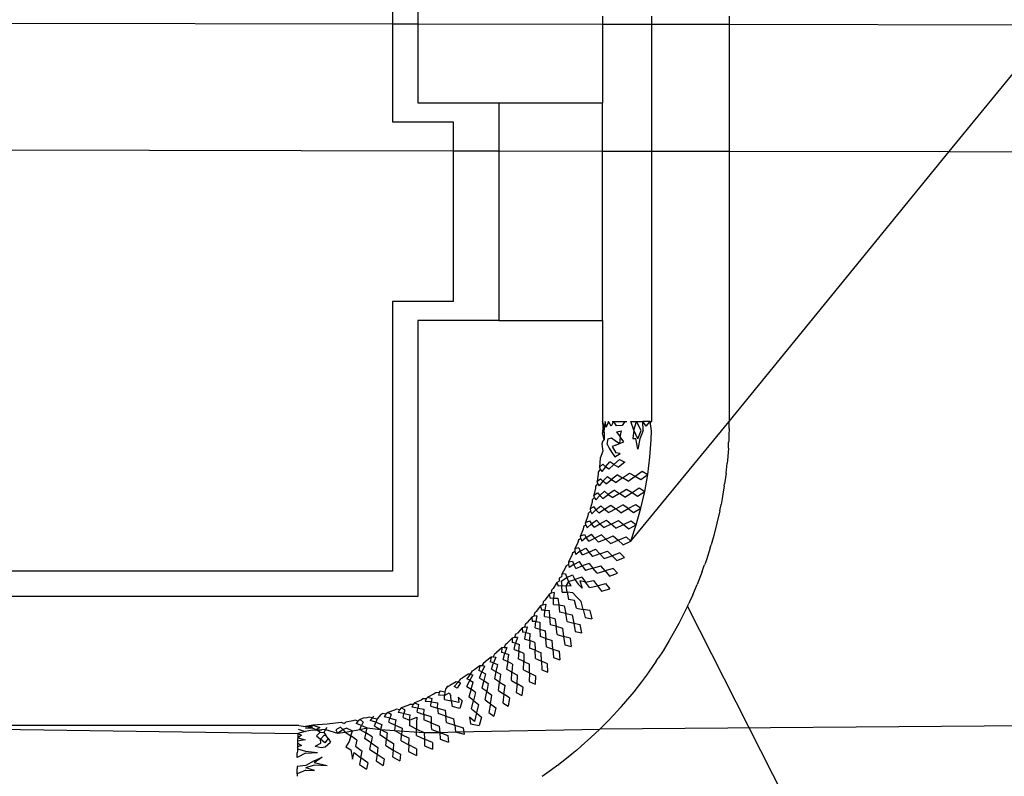
# Model space of a CAD drawing. Extents: x -45.2 to 52.8, y -41.4 to 50.6.
# Drawn here: x 1.5 to 2.2, y 33.4 to 34 of the extents above; entities that cross this region are included whole.
import ezdxf

# ---------------------------------------------------------------- set-up
doc = ezdxf.new("R2010")
doc.units = 0
doc.header["$MEASUREMENT"] = 0
doc.layers.get('0').update_dxf_attribs({"linetype": 'CONTINUOUS'})

msp = doc.modelspace()

# ---------------------------------------------------------------- linework, layer by layer
for p, q in [((1.75038, 34.04103), (1.75038, 33.99017)), ((1.77007, 34.04103), (1.77007, 33.99014)), ((1.91377, 33.99626), (1.91377, 33.98989)), ((1.95199, 33.98982), (1.95199, 33.99626)), ((2.01219, 33.99626), (2.01219, 33.98972)), ((1.75038, 33.99017), (1.36849, 33.99084)), ((1.75038, 33.99017), (1.75038, 33.91427)), ((1.77007, 33.99014), (1.75038, 33.99017)), ((1.77007, 33.99014), (1.77007, 33.92904)), ((1.91377, 33.98989), (1.77007, 33.99014)), ((1.91377, 33.98989), (1.91377, 33.92904)), ((1.95199, 33.98982), (1.91377, 33.98989)), ((1.95199, 33.89139), (1.95199, 33.98982)), ((2.01219, 33.98972), (1.95199, 33.98982)), ((2.01219, 33.98972), (2.01219, 33.89129)), ((2.26355, 33.98928), (2.01219, 33.98972)), ((2.18322, 33.89099), (2.26355, 33.98928)), ((1.77007, 33.92904), (1.83306, 33.92904)), ((1.83306, 33.92904), (1.91377, 33.92904)), ((1.83306, 33.92904), (1.83306, 33.8916)), ((1.91377, 33.89146), (1.91377, 33.92904)), ((1.75038, 33.91427), (1.79762, 33.91427)), ((1.79762, 33.91427), (1.79762, 33.89166)), ((1.36849, 33.89241), (1.79762, 33.89166)), ((1.79762, 33.89166), (1.79762, 33.77451)), ((1.79762, 33.89166), (1.83306, 33.8916)), ((1.83306, 33.8916), (1.83306, 33.75975)), ((1.83306, 33.8916), (1.91377, 33.89146)), ((1.91377, 33.75975), (1.91377, 33.89146)), ((1.91377, 33.89146), (1.95199, 33.89139)), ((1.95199, 33.6813), (1.95199, 33.89139)), ((1.95199, 33.89139), (2.01219, 33.89129)), ((2.01219, 33.89129), (2.01219, 33.6813)), ((2.01219, 33.89129), (2.18322, 33.89099)), ((2.01219, 33.6813), (2.18322, 33.89099)), ((2.18322, 33.89099), (2.6444, 33.89018)), ((1.75038, 33.77451), (1.75038, 33.56486)), ((1.79762, 33.77451), (1.75038, 33.77451)), ((1.83306, 33.75975), (1.77007, 33.75975)), ((1.77007, 33.75975), (1.77007, 33.54518)), ((1.83306, 33.75975), (1.91377, 33.75975)), ((1.91377, 33.75975), (1.91377, 33.6813)), ((1.91377, 33.6813), (1.914, 33.67692)), ((1.91515, 33.6769), (1.91377, 33.6813)), ((1.9158, 33.6813), (1.91515, 33.6769)), ((1.91661, 33.67687), (1.9158, 33.6813)), ((1.91847, 33.6813), (1.91661, 33.67687)), ((1.92043, 33.67762), (1.91847, 33.6813)), ((1.92226, 33.6813), (1.92043, 33.67762)), ((1.92121, 33.6813), (1.92226, 33.6813)), ((1.92226, 33.6813), (1.9244, 33.67786)), ((1.92226, 33.6813), (1.93118, 33.6813)), ((1.93118, 33.6813), (1.92913, 33.67811)), ((1.93118, 33.6813), (1.93263, 33.6813)), ((1.93815, 33.67458), (1.93563, 33.6813)), ((1.93563, 33.6813), (1.94027, 33.6813)), ((1.93576, 33.58821), (2.01219, 33.6813)), ((1.93815, 33.67458), (1.94027, 33.6813)), ((1.94374, 33.67434), (1.94027, 33.6813)), ((1.94027, 33.6813), (1.94499, 33.6813)), ((1.94531, 33.6743), (1.94499, 33.6813)), ((1.94772, 33.67775), (1.94499, 33.6813)), ((1.95083, 33.6813), (1.94499, 33.6813)), ((1.94772, 33.67775), (1.95083, 33.6813)), ((1.95083, 33.6813), (1.95199, 33.6813)), ((1.95189, 33.6741), (1.95083, 33.6813)), ((2.01215, 33.6759), (2.01219, 33.6813)), ((1.914, 33.67692), (1.9136, 33.67251)), ((1.91509, 33.66692), (1.9136, 33.67251)), ((1.914, 33.67692), (1.91513, 33.6725)), ((1.91513, 33.6725), (1.91509, 33.66692)), ((1.91513, 33.6725), (1.91515, 33.6769)), ((1.92913, 33.67811), (1.9244, 33.67786)), ((1.92464, 33.67328), (1.9285, 33.67404)), ((1.92464, 33.67328), (1.92736, 33.66943)), ((1.92736, 33.66943), (1.9285, 33.67404)), ((1.93815, 33.67458), (1.93723, 33.6681)), ((1.94113, 33.6679), (1.93815, 33.67458)), ((1.94113, 33.6679), (1.94374, 33.67434)), ((1.94531, 33.6743), (1.9427, 33.66782)), ((1.9516, 33.66695), (1.95189, 33.6741)), ((2.01215, 33.6759), (2.01202, 33.67051)), ((1.9136, 33.66541), (1.91311, 33.66373)), ((1.91311, 33.66373), (1.91408, 33.65828)), ((1.9136, 33.66541), (1.91509, 33.66692)), ((1.91726, 33.66373), (1.918, 33.66774)), ((1.91726, 33.66373), (1.91896, 33.66052)), ((1.918, 33.66774), (1.9207, 33.66859)), ((1.9207, 33.66859), (1.92365, 33.66645)), ((1.92365, 33.66645), (1.92704, 33.66422)), ((1.92405, 33.66297), (1.92704, 33.66422)), ((1.92736, 33.66943), (1.92704, 33.66422)), ((1.92704, 33.66422), (1.93026, 33.66548)), ((1.93026, 33.66548), (1.92736, 33.66943)), ((1.93723, 33.6681), (1.93956, 33.66798)), ((1.94111, 33.65966), (1.93956, 33.66798)), ((1.9427, 33.66782), (1.94111, 33.65966)), ((1.95057, 33.65346), (1.9516, 33.66695)), ((2.01156, 33.66064), (2.01171, 33.66393)), ((2.01171, 33.66393), (2.01179, 33.66507)), ((2.01183, 33.66642), (2.01179, 33.66507)), ((2.01202, 33.67051), (2.01183, 33.66642)), ((1.91408, 33.65828), (1.91202, 33.65274)), ((1.91896, 33.66052), (1.92098, 33.65722)), ((1.92098, 33.65722), (1.92329, 33.65383)), ((1.92405, 33.66297), (1.92134, 33.66174)), ((1.92134, 33.66174), (1.92404, 33.65682)), ((1.92329, 33.65383), (1.92748, 33.65639)), ((1.92748, 33.65639), (1.92404, 33.65682)), ((2.01156, 33.66064), (2.0108, 33.65081)), ((1.91202, 33.65274), (1.91136, 33.64582)), ((1.91136, 33.64582), (1.91407, 33.64797)), ((1.91407, 33.64797), (1.916, 33.64613)), ((1.916, 33.64613), (1.91938, 33.64995)), ((1.92255, 33.64782), (1.91938, 33.64995)), ((1.92702, 33.65175), (1.92255, 33.64782)), ((1.93115, 33.64957), (1.92625, 33.64577)), ((1.92702, 33.65175), (1.93115, 33.64957)), ((1.94889, 33.64011), (1.95057, 33.65346)), ((2.00976, 33.64101), (2.01061, 33.64889)), ((2.0108, 33.65081), (2.01061, 33.64889)), ((1.91046, 33.64033), (1.90944, 33.63488)), ((1.91198, 33.64419), (1.91044, 33.64191)), ((1.91044, 33.64191), (1.91046, 33.64033)), ((1.91136, 33.64582), (1.91198, 33.64419)), ((1.91198, 33.64419), (1.91322, 33.64239)), ((1.916, 33.64613), (1.91322, 33.64239)), ((1.91856, 33.64417), (1.916, 33.64613)), ((1.91856, 33.64417), (1.92255, 33.64782)), ((1.92255, 33.64782), (1.92625, 33.64577)), ((1.92933, 33.63737), (1.93463, 33.64109)), ((1.93463, 33.64109), (1.93908, 33.63864)), ((1.93908, 33.63864), (1.94452, 33.64256)), ((1.94452, 33.64256), (1.94889, 33.64011)), ((2.00976, 33.64101), (2.00864, 33.63278)), ((1.90998, 33.63317), (1.90834, 33.63106)), ((1.90944, 33.63488), (1.91223, 33.63681)), ((1.90998, 33.63317), (1.90944, 33.63488)), ((1.90998, 33.63317), (1.91112, 33.63129)), ((1.91407, 33.63484), (1.91112, 33.63129)), ((1.91223, 33.63681), (1.91407, 33.63484)), ((1.91407, 33.63484), (1.91761, 33.63845)), ((1.91652, 33.63272), (1.91407, 33.63484)), ((1.91652, 33.63272), (1.92068, 33.63613)), ((1.91761, 33.63845), (1.92068, 33.63613)), ((1.92532, 33.63978), (1.92068, 33.63613)), ((1.92068, 33.63613), (1.92426, 33.63386)), ((1.92933, 33.63737), (1.92426, 33.63386)), ((1.92532, 33.63978), (1.92933, 33.63737)), ((1.93359, 33.63486), (1.92933, 33.63737)), ((1.93359, 33.63486), (1.93908, 33.63864)), ((1.93908, 33.63864), (1.94351, 33.63609)), ((1.94351, 33.63609), (1.94889, 33.64011)), ((1.94657, 33.62692), (1.94889, 33.64011)), ((2.00843, 33.63125), (2.00864, 33.63278)), ((1.90828, 33.62943), (1.90701, 33.62404)), ((1.90701, 33.62404), (1.90987, 33.62576)), ((1.90834, 33.63106), (1.90828, 33.62943)), ((1.90987, 33.62576), (1.9116, 33.62366)), ((1.9116, 33.62366), (1.9153, 33.62705)), ((1.9153, 33.62705), (1.91824, 33.62456)), ((1.92305, 33.62793), (1.91824, 33.62456)), ((1.92693, 33.6253), (1.92171, 33.62208)), ((1.92305, 33.62793), (1.92693, 33.6253)), ((1.92693, 33.6253), (1.9324, 33.6287)), ((1.93106, 33.62254), (1.92693, 33.6253)), ((1.93106, 33.62254), (1.93671, 33.626)), ((1.9324, 33.6287), (1.93671, 33.626)), ((1.93671, 33.626), (1.94233, 33.62961)), ((1.93671, 33.626), (1.94101, 33.6232)), ((1.94101, 33.6232), (1.94657, 33.62692)), ((1.94233, 33.62961), (1.94657, 33.62692)), ((1.94361, 33.61387), (1.94657, 33.62692)), ((2.00843, 33.63125), (2.00681, 33.62151)), ((1.90559, 33.61865), (1.90407, 33.61333)), ((1.90574, 33.62031), (1.90559, 33.61865)), ((1.90745, 33.62227), (1.90574, 33.62031)), ((1.90745, 33.62227), (1.90701, 33.62404)), ((1.90745, 33.62227), (1.9085, 33.62029)), ((1.9116, 33.62366), (1.9085, 33.62029)), ((1.91394, 33.62139), (1.9116, 33.62366)), ((1.91394, 33.62139), (1.91824, 33.62456)), ((1.91824, 33.62456), (1.92171, 33.62208)), ((2.00681, 33.62151), (2.00589, 33.61678)), ((1.90265, 33.6097), (1.9024, 33.60801)), ((1.90441, 33.6115), (1.90265, 33.6097)), ((1.90698, 33.61483), (1.90407, 33.61333)), ((1.90407, 33.61333), (1.90441, 33.6115)), ((1.90441, 33.6115), (1.90535, 33.60943)), ((1.9086, 33.61261), (1.90535, 33.60943)), ((1.90698, 33.61483), (1.9086, 33.61261)), ((1.9086, 33.61261), (1.91245, 33.61578)), ((1.91082, 33.61019), (1.9086, 33.61261)), ((1.91082, 33.61019), (1.91526, 33.61311)), ((1.91526, 33.61311), (1.91245, 33.61578)), ((1.91526, 33.61311), (1.92021, 33.61621)), ((1.91526, 33.61311), (1.91859, 33.61042)), ((1.92395, 33.61335), (1.91859, 33.61042)), ((1.92021, 33.61621), (1.92395, 33.61335)), ((1.92395, 33.61335), (1.92957, 33.61645)), ((1.92793, 33.61036), (1.92395, 33.61335)), ((1.92793, 33.61036), (1.93374, 33.61351)), ((1.93374, 33.61351), (1.92957, 33.61645)), ((1.93374, 33.61351), (1.93952, 33.6168)), ((1.93374, 33.61351), (1.93788, 33.61046)), ((1.93788, 33.61046), (1.94361, 33.61387)), ((1.93952, 33.6168), (1.94361, 33.61387)), ((1.94001, 33.60097), (1.94361, 33.61387)), ((2.0049, 33.61181), (2.0027, 33.60217)), ((2.0049, 33.61181), (2.00589, 33.61678)), ((1.9024, 33.60801), (1.90062, 33.60277)), ((1.90062, 33.60277), (1.90358, 33.60404)), ((1.90087, 33.60088), (1.90062, 33.60277)), ((1.90358, 33.60404), (1.90507, 33.60171)), ((1.90507, 33.60171), (1.90906, 33.60466)), ((1.91172, 33.60179), (1.90906, 33.60466)), ((1.91172, 33.60179), (1.91681, 33.60463)), ((1.91681, 33.60463), (1.92039, 33.60154)), ((1.92039, 33.60154), (1.92614, 33.60434)), ((1.92614, 33.60434), (1.93015, 33.60116)), ((1.93015, 33.60116), (1.93607, 33.60413)), ((1.93607, 33.60413), (1.94001, 33.60097)), ((2.0027, 33.60217), (2.00023, 33.59261)), ((1.89871, 33.59753), (1.89669, 33.59238)), ((1.89906, 33.59925), (1.89871, 33.59753)), ((1.90087, 33.60088), (1.89906, 33.59925)), ((1.90087, 33.60088), (1.90169, 33.59872)), ((1.90507, 33.60171), (1.90169, 33.59872)), ((1.90716, 33.59913), (1.90507, 33.60171)), ((1.90716, 33.59913), (1.91172, 33.60179)), ((1.91172, 33.60179), (1.9149, 33.59892)), ((1.92039, 33.60154), (1.9149, 33.59892)), ((1.9242, 33.59832), (1.92039, 33.60154)), ((1.9242, 33.59832), (1.93015, 33.60116)), ((1.93015, 33.60116), (1.93412, 33.59787)), ((1.93412, 33.59787), (1.94001, 33.60097)), ((1.93576, 33.58821), (1.94001, 33.60097)), ((1.89453, 33.58723), (1.89227, 33.58218)), ((1.89498, 33.58898), (1.89453, 33.58723)), ((1.89683, 33.59043), (1.89498, 33.58898)), ((1.89669, 33.59238), (1.89966, 33.59341)), ((1.89683, 33.59043), (1.89669, 33.59238)), ((1.89683, 33.59043), (1.89753, 33.58819)), ((1.90102, 33.59096), (1.89753, 33.58819)), ((1.89966, 33.59341), (1.90102, 33.59096)), ((1.90102, 33.59096), (1.90514, 33.59368)), ((1.90297, 33.58824), (1.90102, 33.59096)), ((1.90297, 33.58824), (1.90763, 33.59063)), ((1.90763, 33.59063), (1.90514, 33.59368)), ((1.91284, 33.5932), (1.90763, 33.59063)), ((1.90763, 33.59063), (1.91066, 33.58757)), ((1.91625, 33.58989), (1.91066, 33.58757)), ((1.91284, 33.5932), (1.91625, 33.58989)), ((1.91625, 33.58989), (1.92212, 33.59238)), ((1.91988, 33.58643), (1.91625, 33.58989)), ((1.91988, 33.58643), (1.92595, 33.58896)), ((1.92212, 33.59238), (1.92595, 33.58896)), ((1.92595, 33.58896), (1.932, 33.59162)), ((1.92595, 33.58896), (1.92974, 33.58543)), ((1.92974, 33.58543), (1.93576, 33.58821)), ((1.932, 33.59162), (1.93576, 33.58821)), ((2.00023, 33.59261), (1.99811, 33.58528)), ((1.8923, 33.58019), (1.89043, 33.57892)), ((1.89525, 33.58297), (1.89227, 33.58218)), ((1.89227, 33.58218), (1.8923, 33.58019)), ((1.8923, 33.58019), (1.89287, 33.57786)), ((1.89647, 33.58042), (1.89287, 33.57786)), ((1.89525, 33.58297), (1.89647, 33.58042)), ((1.89647, 33.58042), (1.90069, 33.5829)), ((1.89826, 33.57756), (1.89647, 33.58042)), ((1.89826, 33.57756), (1.90301, 33.57967)), ((1.90069, 33.5829), (1.90301, 33.57967)), ((1.90301, 33.57967), (1.90832, 33.58195)), ((1.90301, 33.57967), (1.90587, 33.57642)), ((1.90832, 33.58195), (1.91155, 33.57842)), ((1.91155, 33.57842), (1.91751, 33.58058)), ((1.92115, 33.57693), (1.91751, 33.58058)), ((1.92731, 33.57925), (1.92115, 33.57693)), ((1.92731, 33.57925), (1.93087, 33.57561)), ((1.99748, 33.58316), (1.99447, 33.57383)), ((1.99748, 33.58316), (1.99811, 33.58528)), ((1.88738, 33.57221), (1.88729, 33.57017)), ((1.88987, 33.57715), (1.88738, 33.57221)), ((1.88738, 33.57221), (1.89035, 33.57277)), ((1.89043, 33.57892), (1.88987, 33.57715)), ((1.89035, 33.57277), (1.89142, 33.57011)), ((1.89142, 33.57011), (1.89573, 33.57233)), ((1.89788, 33.56896), (1.89573, 33.57233)), ((1.91155, 33.57842), (1.90587, 33.57642)), ((1.91499, 33.57474), (1.91155, 33.57842)), ((1.91499, 33.57474), (1.92115, 33.57693)), ((1.92115, 33.57693), (1.92474, 33.57316)), ((1.92474, 33.57316), (1.93087, 33.57561)), ((1.99447, 33.57383), (1.99344, 33.57094)), ((1.75038, 33.56486), (1.36849, 33.56486)), ((1.88475, 33.56729), (1.88203, 33.56248)), ((1.88541, 33.56909), (1.88475, 33.56729)), ((1.88729, 33.57017), (1.88541, 33.56909)), ((1.88729, 33.57017), (1.88773, 33.56778)), ((1.89142, 33.57011), (1.88773, 33.56778)), ((1.89305, 33.56712), (1.89142, 33.57011)), ((1.89305, 33.56712), (1.89788, 33.56896)), ((1.90327, 33.57092), (1.89788, 33.56896)), ((1.89788, 33.56896), (1.90056, 33.56553)), ((1.9063, 33.5672), (1.90056, 33.56553)), ((1.90327, 33.57092), (1.9063, 33.5672)), ((1.9063, 33.5672), (1.91234, 33.56901)), ((1.90954, 33.56331), (1.9063, 33.5672)), ((1.90954, 33.56331), (1.91577, 33.56513)), ((1.91577, 33.56513), (1.91234, 33.56901)), ((1.92201, 33.5671), (1.91577, 33.56513)), ((1.91577, 33.56513), (1.91916, 33.56116)), ((1.92201, 33.5671), (1.92537, 33.56324)), ((1.99119, 33.56461), (1.98731, 33.55468)), ((1.99119, 33.56461), (1.99259, 33.56855)), ((1.99259, 33.56855), (1.99308, 33.56985)), ((1.99344, 33.57094), (1.99308, 33.56985)), ((1.87822, 33.55616), (1.87524, 33.5515)), ((1.87822, 33.55616), (1.8799, 33.55723)), ((1.87822, 33.55616), (1.87919, 33.55322)), ((1.87993, 33.5595), (1.8799, 33.55723)), ((1.88182, 33.5604), (1.87993, 33.5595)), ((1.88165, 33.55718), (1.88589, 33.56005)), ((1.88165, 33.55718), (1.882, 33.5536)), ((1.88203, 33.56248), (1.88182, 33.5604)), ((1.88497, 33.56281), (1.88203, 33.56248)), ((1.88497, 33.56281), (1.88589, 33.56005)), ((1.88736, 33.55695), (1.88539, 33.55368)), ((1.88589, 33.56005), (1.89028, 33.56202)), ((1.88589, 33.56005), (1.88736, 33.55695)), ((1.88736, 33.55695), (1.89224, 33.55851)), ((1.8893, 33.5535), (1.88736, 33.55695)), ((1.89028, 33.56202), (1.89224, 33.55851)), ((1.8977, 33.56016), (1.89224, 33.55851)), ((1.89224, 33.55851), (1.89473, 33.5549)), ((1.89619, 33.55746), (1.89797, 33.55181)), ((1.90052, 33.55625), (1.89619, 33.55746)), ((1.8977, 33.56016), (1.90052, 33.55625)), ((1.90052, 33.55625), (1.90662, 33.55772)), ((1.90354, 33.55216), (1.90052, 33.55625)), ((1.90662, 33.55772), (1.90984, 33.55363)), ((1.91916, 33.56116), (1.92537, 33.56324)), ((1.87401, 33.55017), (1.87382, 33.54781)), ((1.87609, 33.54846), (1.87382, 33.54781)), ((1.87401, 33.55017), (1.87524, 33.5515)), ((1.87609, 33.54846), (1.87569, 33.544)), ((1.882, 33.5536), (1.87919, 33.55322)), ((1.882, 33.5536), (1.88539, 33.55368)), ((1.88226, 33.54872), (1.882, 33.5536)), ((1.88226, 33.54872), (1.88625, 33.54857)), ((1.88539, 33.55368), (1.8893, 33.5535)), ((1.88625, 33.54857), (1.88539, 33.55368)), ((1.88625, 33.54857), (1.88731, 33.54291)), ((1.89057, 33.548), (1.88625, 33.54857)), ((1.89473, 33.5549), (1.89797, 33.55181)), ((1.90354, 33.55216), (1.90984, 33.55363)), ((1.90984, 33.55363), (1.91614, 33.55524)), ((1.90984, 33.55363), (1.913, 33.54945)), ((1.913, 33.54945), (1.91929, 33.55118)), ((1.91614, 33.55524), (1.91929, 33.55118)), ((1.98384, 33.5465), (1.98731, 33.55468)), ((1.77007, 33.54518), (1.34881, 33.54518)), ((1.86767, 33.54112), (1.86731, 33.5387)), ((1.86767, 33.54112), (1.86892, 33.54235)), ((1.87212, 33.54687), (1.86892, 33.54235)), ((1.87382, 33.54781), (1.87212, 33.54687)), ((1.87212, 33.54687), (1.87289, 33.5438)), ((1.87569, 33.544), (1.87289, 33.5438)), ((1.87569, 33.53907), (1.87569, 33.544)), ((1.87569, 33.544), (1.87905, 33.54388)), ((1.87905, 33.54388), (1.87964, 33.53869)), ((1.89206, 33.54221), (1.88731, 33.54291)), ((1.89057, 33.548), (1.89372, 33.5448)), ((1.89361, 33.5361), (1.89206, 33.54221)), ((1.89372, 33.5448), (1.89708, 33.54143)), ((1.89873, 33.53516), (1.89708, 33.54143)), ((1.98136, 33.54106), (1.98081, 33.53981)), ((1.98384, 33.5465), (1.98136, 33.54106)), ((1.86087, 33.53234), (1.86219, 33.53352)), ((1.86559, 33.53788), (1.86219, 33.53352)), ((1.86731, 33.5387), (1.86559, 33.53788)), ((1.86559, 33.53788), (1.86616, 33.53469)), ((1.86894, 33.53472), (1.86616, 33.53469)), ((1.86731, 33.5387), (1.86957, 33.53919)), ((1.86868, 33.52975), (1.86894, 33.53472)), ((1.86957, 33.53919), (1.86894, 33.53472)), ((1.86894, 33.53472), (1.87225, 33.53438)), ((1.87225, 33.53438), (1.87256, 33.52913)), ((1.87569, 33.53907), (1.87964, 33.53869)), ((1.87964, 33.53869), (1.8804, 33.53293)), ((1.87964, 33.53869), (1.8839, 33.53786)), ((1.8839, 33.53786), (1.88508, 33.53195)), ((1.89361, 33.5361), (1.89873, 33.53516)), ((1.89873, 33.53516), (1.90027, 33.52884)), ((1.90392, 33.53435), (1.89873, 33.53516)), ((1.90392, 33.53435), (1.90536, 33.528)), ((1.97977, 33.5376), (1.97544, 33.52882)), ((1.97977, 33.5376), (1.98081, 33.53981)), ((2.09984, 33.30129), (1.97977, 33.5376)), ((1.85865, 33.5292), (1.85504, 33.52501)), ((1.86037, 33.5299), (1.85865, 33.5292)), ((1.85865, 33.5292), (1.859, 33.52592)), ((1.86175, 33.52577), (1.859, 33.52592)), ((1.86087, 33.53234), (1.86037, 33.5299)), ((1.86262, 33.53025), (1.86037, 33.5299)), ((1.86123, 33.52078), (1.86175, 33.52577)), ((1.86262, 33.53025), (1.86175, 33.52577)), ((1.86175, 33.52577), (1.86502, 33.52524)), ((1.86868, 33.52975), (1.87256, 33.52913)), ((1.87256, 33.52913), (1.87303, 33.52331)), ((1.87256, 33.52913), (1.87675, 33.52805)), ((1.87675, 33.52805), (1.87763, 33.52206)), ((1.88508, 33.53195), (1.8804, 33.53293)), ((1.88508, 33.53195), (1.89003, 33.53089)), ((1.88631, 33.52573), (1.88508, 33.53195)), ((1.88631, 33.52573), (1.89135, 33.5245)), ((1.89003, 33.53089), (1.89135, 33.5245)), ((1.90027, 33.52884), (1.90536, 33.528)), ((1.97544, 33.52882), (1.97358, 33.52528)), ((1.85131, 33.52087), (1.84751, 33.51685)), ((1.85303, 33.52145), (1.85131, 33.52087)), ((1.85131, 33.52087), (1.85144, 33.5175)), ((1.85371, 33.52393), (1.85303, 33.52145)), ((1.85303, 33.52145), (1.85526, 33.52165)), ((1.85371, 33.52393), (1.85504, 33.52501)), ((1.85526, 33.52165), (1.85415, 33.51718)), ((1.86123, 33.52078), (1.86504, 33.51993)), ((1.86502, 33.52524), (1.86504, 33.51993)), ((1.86504, 33.51993), (1.8652, 33.51406)), ((1.86504, 33.51993), (1.86916, 33.51862)), ((1.86916, 33.51862), (1.86971, 33.51255)), ((1.87763, 33.52206), (1.87303, 33.52331)), ((1.87763, 33.52206), (1.88249, 33.52071)), ((1.87852, 33.51575), (1.87763, 33.52206)), ((1.88249, 33.52071), (1.88347, 33.51423)), ((1.89135, 33.5245), (1.89255, 33.51807)), ((1.89135, 33.5245), (1.89646, 33.52339)), ((1.89255, 33.51807), (1.89756, 33.51693)), ((1.89756, 33.51693), (1.89646, 33.52339)), ((1.97083, 33.52014), (1.96567, 33.51111)), ((1.97305, 33.52433), (1.97083, 33.52014)), ((1.97358, 33.52528), (1.97305, 33.52433)), ((1.84358, 33.51288), (1.8396, 33.50904)), ((1.84358, 33.51288), (1.84349, 33.50944)), ((1.84529, 33.51335), (1.84358, 33.51288)), ((1.84617, 33.51586), (1.84529, 33.51335)), ((1.8475, 33.5134), (1.84529, 33.51335)), ((1.8475, 33.5134), (1.84614, 33.50896)), ((1.84617, 33.51586), (1.84751, 33.51685)), ((1.85415, 33.51718), (1.85144, 33.5175)), ((1.85335, 33.51218), (1.85415, 33.51718)), ((1.85335, 33.51218), (1.8571, 33.51111)), ((1.85415, 33.51718), (1.85736, 33.51646)), ((1.8571, 33.51111), (1.85694, 33.5052)), ((1.8571, 33.51111), (1.85736, 33.51646)), ((1.86111, 33.50956), (1.8571, 33.51111)), ((1.86971, 33.51255), (1.8652, 33.51406)), ((1.87027, 33.50617), (1.86971, 33.51255)), ((1.86971, 33.51255), (1.87447, 33.51093)), ((1.87511, 33.50437), (1.87447, 33.51093)), ((1.87852, 33.51575), (1.88347, 33.51423)), ((1.88849, 33.51282), (1.88347, 33.51423)), ((1.88347, 33.51423), (1.88433, 33.50772)), ((1.88849, 33.51282), (1.88925, 33.50629)), ((1.96567, 33.51111), (1.96082, 33.50312)), ((1.83549, 33.50527), (1.83133, 33.50162)), ((1.83549, 33.50527), (1.83516, 33.50176)), ((1.83718, 33.50562), (1.83549, 33.50527)), ((1.83825, 33.50817), (1.83718, 33.50562)), ((1.83718, 33.50562), (1.83935, 33.50553)), ((1.83935, 33.50553), (1.83775, 33.50112)), ((1.83825, 33.50817), (1.8396, 33.50904)), ((1.84614, 33.50896), (1.84349, 33.50944)), ((1.84508, 33.50397), (1.84614, 33.50896)), ((1.84508, 33.50397), (1.84874, 33.50268)), ((1.84614, 33.50896), (1.84928, 33.50804)), ((1.84874, 33.50268), (1.84826, 33.49674)), ((1.84874, 33.50268), (1.84928, 33.50804)), ((1.85264, 33.5009), (1.84874, 33.50268)), ((1.86134, 33.50343), (1.85694, 33.5052)), ((1.86111, 33.50956), (1.86134, 33.50343)), ((1.86156, 33.49699), (1.86134, 33.50343)), ((1.86134, 33.50343), (1.86599, 33.50155)), ((1.87027, 33.50617), (1.87511, 33.50437)), ((1.87511, 33.50437), (1.87562, 33.49778)), ((1.87511, 33.50437), (1.88002, 33.50268)), ((1.88002, 33.50268), (1.88043, 33.49608)), ((1.88433, 33.50772), (1.88925, 33.50629)), ((1.96082, 33.50312), (1.95707, 33.49734)), ((1.82705, 33.49804), (1.82272, 33.4946)), ((1.82705, 33.49804), (1.82648, 33.49449)), ((1.82872, 33.49828), (1.82705, 33.49804)), ((1.82998, 33.50085), (1.82872, 33.49828)), ((1.82872, 33.49828), (1.83085, 33.49806)), ((1.83085, 33.49806), (1.829, 33.49369)), ((1.82998, 33.50085), (1.83133, 33.50162)), ((1.83775, 33.50112), (1.83516, 33.50176)), ((1.83642, 33.49615), (1.83775, 33.50112)), ((1.83642, 33.49615), (1.83998, 33.49465)), ((1.83775, 33.50112), (1.84081, 33.50002)), ((1.83998, 33.49465), (1.84081, 33.50002)), ((1.85254, 33.49473), (1.84826, 33.49674)), ((1.85264, 33.5009), (1.85254, 33.49473)), ((1.86156, 33.49699), (1.86627, 33.49492)), ((1.86627, 33.49492), (1.86599, 33.50155)), ((1.86627, 33.49492), (1.86643, 33.48828)), ((1.87107, 33.49296), (1.86627, 33.49492)), ((1.87562, 33.49778), (1.88043, 33.49608)), ((1.95543, 33.49484), (1.94983, 33.48674)), ((1.95543, 33.49484), (1.95707, 33.49734)), ((1.81245, 33.48741), (1.8108, 33.48484)), ((1.81245, 33.48741), (1.81379, 33.48798)), ((1.81827, 33.49122), (1.81379, 33.48798)), ((1.81827, 33.49122), (1.81746, 33.48764)), ((1.8199, 33.48669), (1.81746, 33.48764)), ((1.81991, 33.49135), (1.81827, 33.49122)), ((1.82199, 33.491), (1.8199, 33.48669)), ((1.82137, 33.49392), (1.81991, 33.49135)), ((1.82199, 33.491), (1.81991, 33.49135)), ((1.82137, 33.49392), (1.82272, 33.4946)), ((1.829, 33.49369), (1.82648, 33.49449)), ((1.82739, 33.48876), (1.829, 33.49369)), ((1.82739, 33.48876), (1.83084, 33.48706)), ((1.829, 33.49369), (1.83196, 33.49242)), ((1.83196, 33.49242), (1.83084, 33.48706)), ((1.83998, 33.49465), (1.83918, 33.48871)), ((1.84332, 33.48645), (1.83918, 33.48871)), ((1.84375, 33.49265), (1.83998, 33.49465)), ((1.84375, 33.49265), (1.84332, 33.48645)), ((1.85241, 33.48824), (1.85254, 33.49473)), ((1.85241, 33.48824), (1.85698, 33.48591)), ((1.85254, 33.49473), (1.85705, 33.49258)), ((1.85698, 33.48591), (1.85705, 33.49258)), ((1.86643, 33.48828), (1.87111, 33.48631)), ((1.87111, 33.48631), (1.87107, 33.49296)), ((1.80324, 33.48131), (1.80138, 33.47877)), ((1.80324, 33.48131), (1.80456, 33.4818)), ((1.80919, 33.48482), (1.80456, 33.4818)), ((1.8108, 33.48484), (1.80813, 33.48123)), ((1.81048, 33.48013), (1.80813, 33.48123)), ((1.80833, 33.47531), (1.81048, 33.48013)), ((1.8108, 33.48484), (1.80919, 33.48482)), ((1.81281, 33.48437), (1.81048, 33.48013)), ((1.81048, 33.48013), (1.81323, 33.47852)), ((1.8108, 33.48484), (1.81281, 33.48437)), ((1.81802, 33.48181), (1.8199, 33.48669)), ((1.81802, 33.48181), (1.82134, 33.47991)), ((1.8199, 33.48669), (1.82276, 33.48524)), ((1.82134, 33.47991), (1.8199, 33.47401)), ((1.82276, 33.48524), (1.82134, 33.47991)), ((1.82134, 33.47991), (1.82483, 33.47749)), ((1.83084, 33.48706), (1.82972, 33.48113)), ((1.83371, 33.47864), (1.82972, 33.48113)), ((1.83084, 33.48706), (1.83447, 33.48484)), ((1.83447, 33.48484), (1.83371, 33.47864)), ((1.84283, 33.47995), (1.84332, 33.48645)), ((1.84283, 33.47995), (1.84725, 33.47736)), ((1.84332, 33.48645), (1.84769, 33.48405)), ((1.84725, 33.47736), (1.84769, 33.48405)), ((1.85698, 33.48591), (1.85677, 33.47923)), ((1.85698, 33.48591), (1.86164, 33.48368)), ((1.86164, 33.48368), (1.86131, 33.477)), ((1.94783, 33.484), (1.94401, 33.47884)), ((1.94983, 33.48674), (1.94783, 33.484)), ((1.78679, 33.47054), (1.78773, 33.47203)), ((1.78773, 33.47203), (1.79108, 33.47107)), ((1.79169, 33.47315), (1.79108, 33.47107)), ((1.7926, 33.47467), (1.79169, 33.47315)), ((1.7926, 33.47467), (1.79505, 33.47605)), ((1.79376, 33.47565), (1.7926, 33.47467)), ((1.79376, 33.47565), (1.79505, 33.47605)), ((1.79982, 33.47886), (1.79505, 33.47605)), ((1.80138, 33.47877), (1.7985, 33.47526)), ((1.80076, 33.47402), (1.7985, 33.47526)), ((1.80138, 33.47877), (1.79982, 33.47886)), ((1.80333, 33.47817), (1.80076, 33.47402)), ((1.80138, 33.47877), (1.80333, 33.47817)), ((1.80833, 33.47531), (1.81152, 33.47323)), ((1.81152, 33.47323), (1.80976, 33.46736)), ((1.81152, 33.47323), (1.81323, 33.47852)), ((1.81485, 33.47061), (1.81152, 33.47323)), ((1.82373, 33.4713), (1.8199, 33.47401)), ((1.82483, 33.47749), (1.82373, 33.4713)), ((1.83287, 33.47213), (1.83371, 33.47864)), ((1.83287, 33.47213), (1.83711, 33.4693)), ((1.83371, 33.47864), (1.83792, 33.476)), ((1.83711, 33.4693), (1.83792, 33.476)), ((1.84725, 33.47736), (1.84668, 33.47067)), ((1.85176, 33.47487), (1.84725, 33.47736)), ((1.85176, 33.47487), (1.85107, 33.46818)), ((1.85677, 33.47923), (1.86131, 33.477)), ((1.94401, 33.47884), (1.93795, 33.47113)), ((1.7727, 33.46478), (1.76761, 33.46262)), ((1.77405, 33.46569), (1.7727, 33.46478)), ((1.77673, 33.46562), (1.77405, 33.46569)), ((1.77673, 33.46562), (1.77588, 33.46353)), ((1.77778, 33.46709), (1.77673, 33.46562)), ((1.78277, 33.46949), (1.77778, 33.46709)), ((1.77778, 33.46709), (1.78099, 33.46592)), ((1.78099, 33.46592), (1.78051, 33.46323)), ((1.78402, 33.47044), (1.78277, 33.46949)), ((1.78679, 33.47054), (1.78402, 33.47044)), ((1.78679, 33.47054), (1.78608, 33.46844)), ((1.79076, 33.46838), (1.78608, 33.46844)), ((1.79074, 33.46511), (1.79076, 33.46838)), ((1.79074, 33.46511), (1.79609, 33.46402)), ((1.79108, 33.47107), (1.79076, 33.46838)), ((1.79076, 33.46838), (1.79456, 33.47046)), ((1.79456, 33.47046), (1.79589, 33.4679)), ((1.79609, 33.46402), (1.79589, 33.4679)), ((1.80454, 33.46421), (1.80139, 33.46702)), ((1.80139, 33.46702), (1.80199, 33.46274)), ((1.80454, 33.46421), (1.80276, 33.45809)), ((1.81341, 33.46444), (1.80976, 33.46736)), ((1.81186, 33.45798), (1.81341, 33.46444)), ((1.81485, 33.47061), (1.81341, 33.46444)), ((1.81341, 33.46444), (1.81726, 33.46134)), ((1.82254, 33.4648), (1.82373, 33.4713)), ((1.82254, 33.4648), (1.8266, 33.46174)), ((1.82373, 33.4713), (1.82777, 33.46842)), ((1.8266, 33.46174), (1.82777, 33.46842)), ((1.83711, 33.4693), (1.83618, 33.46261)), ((1.84146, 33.46656), (1.83711, 33.4693)), ((1.84146, 33.46656), (1.8404, 33.45987)), ((1.84668, 33.47067), (1.85107, 33.46818)), ((1.93795, 33.47113), (1.93172, 33.46361)), ((1.75197, 33.45681), (1.7467, 33.45513)), ((1.75349, 33.45762), (1.75197, 33.45681)), ((1.75596, 33.45723), (1.75349, 33.45762)), ((1.75596, 33.45723), (1.75483, 33.45519)), ((1.75725, 33.45863), (1.75596, 33.45723)), ((1.76243, 33.46055), (1.75725, 33.45863)), ((1.76014, 33.45708), (1.75725, 33.45863)), ((1.76014, 33.45708), (1.75932, 33.45441)), ((1.76387, 33.46141), (1.76243, 33.46055)), ((1.76644, 33.46118), (1.76387, 33.46141)), ((1.76644, 33.46118), (1.76545, 33.45911)), ((1.77001, 33.45856), (1.76545, 33.45911)), ((1.76761, 33.46262), (1.76644, 33.46118)), ((1.76761, 33.46262), (1.77067, 33.46125)), ((1.76958, 33.45526), (1.77001, 33.45856)), ((1.77067, 33.46125), (1.77001, 33.45856)), ((1.77001, 33.45856), (1.77498, 33.45754)), ((1.77472, 33.4536), (1.77498, 33.45754)), ((1.78051, 33.46323), (1.77588, 33.46353)), ((1.78028, 33.45994), (1.78051, 33.46323)), ((1.78028, 33.45994), (1.78553, 33.45855)), ((1.78051, 33.46323), (1.78556, 33.46247)), ((1.78553, 33.45855), (1.78556, 33.46247)), ((1.78553, 33.45855), (1.78591, 33.45428)), ((1.78553, 33.45855), (1.79132, 33.45696)), ((1.79132, 33.45696), (1.79183, 33.45225)), ((1.79609, 33.46402), (1.79671, 33.4598)), ((1.80199, 33.46274), (1.79609, 33.46402)), ((1.80276, 33.45809), (1.79671, 33.4598)), ((1.81186, 33.45798), (1.81573, 33.45469)), ((1.81726, 33.46134), (1.81573, 33.45469)), ((1.8266, 33.46174), (1.8253, 33.45506)), ((1.8266, 33.46174), (1.83076, 33.45875)), ((1.83076, 33.45875), (1.82934, 33.45209)), ((1.83618, 33.46261), (1.8404, 33.45987)), ((1.92746, 33.45874), (1.92526, 33.45629)), ((1.92824, 33.45967), (1.92746, 33.45874)), ((1.93172, 33.46361), (1.92824, 33.45967)), ((1.72146, 33.44921), (1.71971, 33.44858)), ((1.72359, 33.4484), (1.72146, 33.44921)), ((1.72518, 33.44964), (1.72359, 33.4484)), ((1.72767, 33.45054), (1.72518, 33.44964)), ((1.72759, 33.44763), (1.72518, 33.44964)), ((1.73059, 33.45082), (1.72767, 33.45054)), ((1.73227, 33.45152), (1.73059, 33.45082)), ((1.73451, 33.45083), (1.73227, 33.45152)), ((1.73451, 33.45083), (1.73312, 33.44889)), ((1.73742, 33.44765), (1.73312, 33.44889)), ((1.73451, 33.45083), (1.73601, 33.45213)), ((1.73451, 33.45083), (1.73858, 33.45026)), ((1.73858, 33.45026), (1.73742, 33.44765)), ((1.74135, 33.45356), (1.73858, 33.45026)), ((1.74296, 33.45433), (1.74135, 33.45356)), ((1.74531, 33.45377), (1.74296, 33.45433)), ((1.74531, 33.45377), (1.74405, 33.45178)), ((1.74844, 33.45076), (1.74405, 33.45178)), ((1.7467, 33.45513), (1.74531, 33.45377)), ((1.74944, 33.45342), (1.7467, 33.45513)), ((1.74762, 33.44748), (1.74844, 33.45076)), ((1.74944, 33.45342), (1.74844, 33.45076)), ((1.74844, 33.45076), (1.75319, 33.44924)), ((1.75249, 33.4453), (1.75319, 33.44924)), ((1.75932, 33.45441), (1.75483, 33.45519)), ((1.75869, 33.4511), (1.75932, 33.45441)), ((1.75869, 33.4511), (1.76369, 33.44918)), ((1.75932, 33.45441), (1.76418, 33.45313)), ((1.76369, 33.44918), (1.76356, 33.44485)), ((1.76369, 33.44918), (1.76418, 33.45313)), ((1.76369, 33.44918), (1.76936, 33.45139)), ((1.76936, 33.45139), (1.76921, 33.44699)), ((1.76958, 33.45526), (1.77472, 33.4536)), ((1.78038, 33.45171), (1.77472, 33.4536)), ((1.77472, 33.4536), (1.77484, 33.44929)), ((1.78061, 33.44695), (1.77484, 33.44929)), ((1.78038, 33.45171), (1.78061, 33.44695)), ((1.79183, 33.45225), (1.78591, 33.45428)), ((1.79241, 33.44729), (1.79183, 33.45225)), ((1.79183, 33.45225), (1.79808, 33.45019)), ((1.79885, 33.44515), (1.79808, 33.45019)), ((1.81021, 33.45139), (1.81118, 33.44638)), ((1.81406, 33.44806), (1.81021, 33.45139)), ((1.81573, 33.45469), (1.81406, 33.44806)), ((1.81573, 33.45469), (1.8197, 33.45147)), ((1.8197, 33.45147), (1.8179, 33.44487)), ((1.8253, 33.45506), (1.82934, 33.45209)), ((3.50038, 33.45363), (1.91168, 33.4422)), ((1.91858, 33.44915), (1.91711, 33.44767)), ((1.92526, 33.45629), (1.91858, 33.44915)), ((1.44085, 33.44226), (1.67686, 33.43877)), ((1.67755, 33.44508), (1.44133, 33.44508)), ((1.67707, 33.4422), (1.68256, 33.44023)), ((1.67755, 33.44508), (1.68282, 33.44429)), ((1.68829, 33.44143), (1.68256, 33.44023)), ((1.6827, 33.443), (1.68832, 33.44406)), ((1.68826, 33.44301), (1.6827, 33.443)), ((1.68859, 33.44534), (1.68282, 33.44429)), ((1.68832, 33.44406), (1.68282, 33.44429)), ((1.69117, 33.44155), (1.68826, 33.44301)), ((1.68829, 33.44143), (1.69117, 33.44155)), ((1.6996, 33.44611), (1.68859, 33.44534)), ((1.68859, 33.44534), (1.69382, 33.44333)), ((1.69382, 33.44333), (1.69117, 33.44155)), ((1.69117, 33.44155), (1.69537, 33.44152)), ((1.69415, 33.43969), (1.69117, 33.44155)), ((1.69825, 33.44178), (1.69537, 33.44152)), ((1.69825, 33.44178), (1.69698, 33.43965)), ((1.69825, 33.44178), (1.69954, 33.44352)), ((1.69825, 33.44178), (1.70777, 33.43911)), ((1.71057, 33.44741), (1.6996, 33.44611)), ((1.7101, 33.44354), (1.70624, 33.44159)), ((1.70624, 33.44159), (1.70777, 33.43911)), ((1.70777, 33.43911), (1.7118, 33.44187)), ((1.7118, 33.44187), (1.7101, 33.44354)), ((1.71256, 33.44649), (1.71057, 33.44741)), ((1.715, 33.44301), (1.7118, 33.44187)), ((1.7118, 33.44187), (1.7136, 33.43984)), ((1.71256, 33.44649), (1.71425, 33.44766)), ((1.71971, 33.44858), (1.71425, 33.44766)), ((1.715, 33.44301), (1.71936, 33.44077)), ((1.71936, 33.44077), (1.72505, 33.44184)), ((1.72359, 33.4484), (1.72207, 33.44652)), ((1.72627, 33.44506), (1.72207, 33.44652)), ((1.72505, 33.44184), (1.72627, 33.44506)), ((1.72505, 33.44184), (1.73076, 33.44305)), ((1.72505, 33.44184), (1.72961, 33.43917)), ((1.72759, 33.44763), (1.72627, 33.44506)), ((1.72627, 33.44506), (1.73076, 33.44305)), ((1.72961, 33.43917), (1.73076, 33.44305)), ((1.73076, 33.44305), (1.74112, 33.44196)), ((1.7364, 33.44439), (1.73742, 33.44765)), ((1.7364, 33.44439), (1.74112, 33.44196)), ((1.73742, 33.44765), (1.74205, 33.44587)), ((1.74112, 33.44196), (1.74048, 33.43761)), ((1.74205, 33.44587), (1.74112, 33.44196)), ((1.74112, 33.44196), (1.74629, 33.4392)), ((1.74112, 33.44196), (1.7521, 33.44095)), ((1.74762, 33.44748), (1.75249, 33.4453)), ((1.75249, 33.4453), (1.7521, 33.44095)), ((1.75249, 33.4453), (1.75783, 33.44282)), ((1.75783, 33.44282), (1.75752, 33.43802)), ((1.76916, 33.4422), (1.76356, 33.44485)), ((1.76921, 33.44699), (1.76916, 33.4422)), ((1.76916, 33.4422), (1.77509, 33.43949)), ((1.76918, 33.43716), (1.76916, 33.4422)), ((1.78091, 33.44194), (1.78061, 33.44695)), ((1.78061, 33.44695), (1.78672, 33.44456)), ((1.78091, 33.44194), (1.78719, 33.43946)), ((1.78672, 33.44456), (1.78719, 33.43946)), ((1.79241, 33.44729), (1.79885, 33.44515)), ((1.79885, 33.44515), (1.79953, 33.44007)), ((1.79885, 33.44515), (1.80537, 33.44314)), ((1.79953, 33.44007), (1.91168, 33.4422)), ((1.80537, 33.44314), (1.80613, 33.4382)), ((1.81118, 33.44638), (1.8179, 33.44487)), ((1.91168, 33.4422), (1.90473, 33.43558)), ((1.91517, 33.44572), (1.91168, 33.4422)), ((1.91638, 33.44689), (1.91517, 33.44572)), ((1.91711, 33.44767), (1.91638, 33.44689)), ((1.67667, 33.43415), (1.67663, 33.43282)), ((1.6826, 33.43376), (1.67663, 33.43282)), ((1.67672, 33.43541), (1.67667, 33.43415)), ((1.67964, 33.43745), (1.67672, 33.43541)), ((1.67676, 33.4366), (1.67672, 33.43541)), ((1.67672, 33.43541), (1.6826, 33.43376)), ((1.67681, 33.43773), (1.67676, 33.4366)), ((1.67686, 33.43877), (1.67681, 33.43773)), ((1.68256, 33.44023), (1.67686, 33.43877)), ((1.67686, 33.43877), (1.67964, 33.43745)), ((1.69415, 33.43969), (1.69137, 33.43681)), ((1.69137, 33.43681), (1.69449, 33.43442)), ((1.69415, 33.43969), (1.69698, 33.43965)), ((1.69449, 33.43442), (1.69723, 33.43744)), ((1.69771, 33.43146), (1.69449, 33.43442)), ((1.69471, 33.43125), (1.69449, 33.43442)), ((1.69698, 33.43965), (1.69866, 33.43742)), ((1.69723, 33.43744), (1.69866, 33.43742)), ((1.7004, 33.43485), (1.69771, 33.43146)), ((1.7004, 33.43485), (1.69866, 33.43742)), ((1.7004, 33.43485), (1.70223, 33.432)), ((1.70777, 33.43911), (1.7136, 33.43984)), ((1.7136, 33.43984), (1.71936, 33.44077)), ((1.7136, 33.43984), (1.71798, 33.43694)), ((1.71798, 33.43694), (1.71685, 33.43265)), ((1.71798, 33.43694), (1.71936, 33.44077)), ((1.72278, 33.43367), (1.71798, 33.43694)), ((1.72278, 33.43367), (1.72166, 33.42892)), ((1.72961, 33.43917), (1.72872, 33.43484)), ((1.73375, 33.43137), (1.72872, 33.43484)), ((1.7346, 33.43615), (1.72961, 33.43917)), ((1.7346, 33.43615), (1.73375, 33.43137)), ((1.74571, 33.4344), (1.74048, 33.43761)), ((1.74516, 33.42935), (1.74571, 33.4344)), ((1.74629, 33.4392), (1.74571, 33.4344)), ((1.74571, 33.4344), (1.75124, 33.43109)), ((1.75752, 33.43802), (1.7521, 33.44095)), ((1.7521, 33.44095), (1.77509, 33.43949)), ((1.75725, 33.43296), (1.75752, 33.43802)), ((1.75752, 33.43802), (1.76326, 33.435)), ((1.76314, 33.42983), (1.76326, 33.435)), ((1.76918, 33.43716), (1.77528, 33.43435)), ((1.77509, 33.43949), (1.77528, 33.43435)), ((1.77509, 33.43949), (1.78719, 33.43946)), ((1.77528, 33.43435), (1.77536, 33.42918)), ((1.78148, 33.43167), (1.77528, 33.43435)), ((1.78719, 33.43946), (1.79953, 33.44007)), ((1.78719, 33.43946), (1.78758, 33.43433)), ((1.78719, 33.43946), (1.79357, 33.43711)), ((1.78758, 33.43433), (1.79403, 33.43212)), ((1.79357, 33.43711), (1.79403, 33.43212)), ((1.79953, 33.44007), (1.80613, 33.4382)), ((1.90473, 33.43558), (1.89723, 33.42886)), ((1.67648, 33.4269), (1.67645, 33.42529)), ((1.67651, 33.42846), (1.67648, 33.4269)), ((1.67648, 33.4269), (1.68278, 33.42511)), ((1.67655, 33.42997), (1.67651, 33.42846)), ((1.67965, 33.42948), (1.67651, 33.42846)), ((1.67659, 33.43142), (1.67655, 33.42997)), ((1.67663, 33.43282), (1.67659, 33.43142)), ((1.67659, 33.43142), (1.67965, 33.42948)), ((1.69031, 33.42898), (1.69471, 33.43125)), ((1.69031, 33.42898), (1.69497, 33.42782)), ((1.69497, 33.42782), (1.69804, 33.42845)), ((1.69804, 33.42845), (1.70223, 33.432)), ((1.71685, 33.43265), (1.71424, 33.42835)), ((1.71424, 33.42835), (1.71806, 33.42593)), ((1.71806, 33.42593), (1.7194, 33.41879)), ((1.72166, 33.42892), (1.72677, 33.42505)), ((1.73292, 33.42633), (1.73375, 33.43137)), ((1.73292, 33.42633), (1.73838, 33.42261)), ((1.73375, 33.43137), (1.73907, 33.42777)), ((1.73907, 33.42777), (1.73838, 33.42261)), ((1.74516, 33.42935), (1.75084, 33.42591)), ((1.75084, 33.42591), (1.75035, 33.42073)), ((1.75124, 33.43109), (1.75084, 33.42591)), ((1.75084, 33.42591), (1.75664, 33.4226)), ((1.75725, 33.43296), (1.76314, 33.42983)), ((1.76314, 33.42983), (1.76294, 33.42465)), ((1.76915, 33.42683), (1.76314, 33.42983)), ((1.76915, 33.42683), (1.76902, 33.42177)), ((1.77536, 33.42918), (1.78164, 33.42663)), ((1.78148, 33.43167), (1.78164, 33.42663)), ((1.89374, 33.42592), (1.89254, 33.42486)), ((1.89723, 33.42886), (1.89374, 33.42592)), ((1.67637, 33.42022), (1.67642, 33.42364)), ((1.6828, 33.42348), (1.67637, 33.42022)), ((1.67645, 33.42529), (1.67642, 33.42364)), ((1.68278, 33.42511), (1.69217, 33.424)), ((1.6828, 33.42348), (1.69217, 33.424)), ((1.6894, 33.41755), (1.69569, 33.42047)), ((1.69569, 33.42047), (1.68947, 33.41583)), ((1.7194, 33.41879), (1.72055, 33.42392)), ((1.72055, 33.42392), (1.72579, 33.41992)), ((1.72579, 33.41992), (1.72471, 33.41478)), ((1.72579, 33.41992), (1.72677, 33.42505)), ((1.73115, 33.41603), (1.72579, 33.41992)), ((1.73838, 33.42261), (1.7376, 33.41744)), ((1.73838, 33.42261), (1.74397, 33.419)), ((1.74397, 33.419), (1.74327, 33.41395)), ((1.75035, 33.42073), (1.75623, 33.41754)), ((1.75664, 33.4226), (1.75623, 33.41754)), ((1.76294, 33.42465), (1.76902, 33.42177)), ((1.88969, 33.4225), (1.88197, 33.41635)), ((1.89165, 33.42415), (1.88969, 33.4225)), ((1.89254, 33.42486), (1.89165, 33.42415)), ((1.67629, 33.40751), (1.6763, 33.41117)), ((1.67631, 33.41302), (1.6763, 33.41117)), ((1.68296, 33.41386), (1.67631, 33.41302)), ((1.6894, 33.41755), (1.68296, 33.41386)), ((1.68954, 33.4141), (1.68299, 33.4121)), ((1.68976, 33.41003), (1.68299, 33.4121)), ((1.69951, 33.41366), (1.68947, 33.41583)), ((1.69951, 33.41366), (1.68954, 33.4141)), ((1.72471, 33.41478), (1.73017, 33.411)), ((1.73115, 33.41603), (1.73017, 33.411)), ((1.7376, 33.41744), (1.74327, 33.41395)), ((1.87904, 33.41416), (1.87408, 33.41044)), ((1.87904, 33.41416), (1.87985, 33.41475)), ((1.88197, 33.41635), (1.87985, 33.41475)), ((1.68303, 33.41032), (1.67629, 33.40751)), ((1.67629, 33.40751), (1.67629, 33.40571)), ((1.68303, 33.41032), (1.68976, 33.41003)), ((1.87408, 33.41044), (1.86669, 33.40525))]:
    msp.add_line(p, q)

doc.saveas('drawing.dxf')
